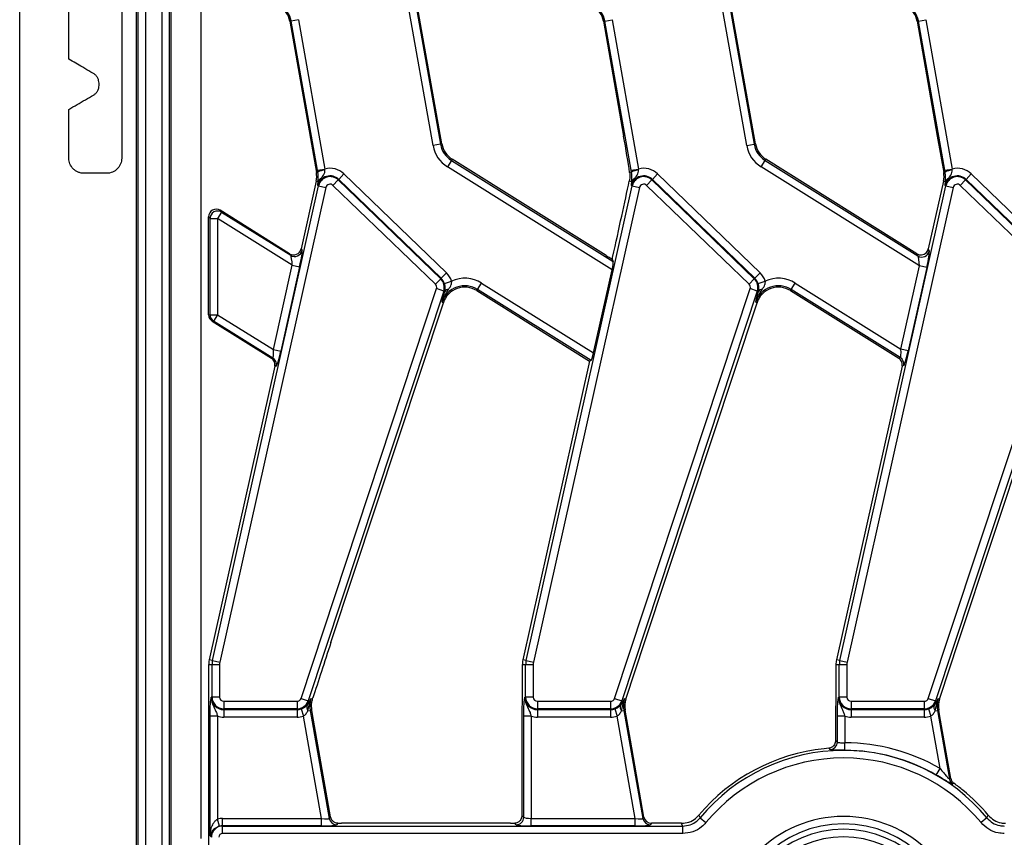
# Model space of a CAD drawing. Units: millimetres. Extents: x -828 to 5376, y -31 to 3696.
# Drawn here: x 368 to 629, y 1250 to 1466 of the extents above; entities that cross this region are included whole.
import ezdxf

# ---------------------------------------------------------------- set-up
doc = ezdxf.new("R2010")
doc.units = ezdxf.units.MM
doc.header["$LTSCALE"] = 10

msp = doc.modelspace()

# ---------------------------------------------------------------- linework, layer by layer
at = {"color": 7, "linetype": 'Continuous', "lineweight": 25}
for p, q in [((399.395, 1662.349), (399.395, 1237.2)), ((401.388, 1664.174), (401.388, 1235.375)), ((405.723, 1664.174), (405.723, 1235.375)), ((407.715, 1662.349), (407.715, 1237.2)), ((368.134, 1241.774), (368.134, 1657.774)), ((398.995, 1657.774), (398.995, 1241.774)), ((408.115, 1657.774), (408.115, 1241.774)), ((416.134, 1249.774), (416.134, 1649.774)), ((477.517, 1433.127), (470.55, 1472.639)), ((472.512, 1472.985), (479.479, 1433.473)), ((474.236, 1465.313), (472.789, 1473.519)), ((560.517, 1433.127), (553.55, 1472.639)), ((555.512, 1472.985), (562.479, 1433.473)), ((557.236, 1465.313), (555.789, 1473.519)), ((439.948, 1466.076), (439.588, 1466.013)), ((439.588, 1466.013), (446.638, 1426.029)), ((441.91, 1466.422), (439.948, 1466.076)), ((446.915, 1426.564), (439.948, 1466.076)), ((441.91, 1466.422), (448.877, 1426.91)), ((479.839, 1433.536), (474.236, 1465.313)), ((522.948, 1466.076), (522.588, 1466.013)), ((522.588, 1466.013), (527.947, 1435.622)), ((522.948, 1466.076), (524.91, 1466.422)), ((529.915, 1426.564), (522.948, 1466.076)), ((524.91, 1466.422), (531.877, 1426.91)), ((562.839, 1433.536), (557.236, 1465.313)), ((605.948, 1466.076), (605.588, 1466.013)), ((605.588, 1466.013), (610.947, 1435.622)), ((605.948, 1466.076), (607.91, 1466.422)), ((612.915, 1426.564), (605.948, 1466.076)), ((607.91, 1466.422), (614.877, 1426.91)), ((479.479, 1433.473), (477.517, 1433.127)), ((479.479, 1433.473), (479.839, 1433.536)), ((560.517, 1433.127), (562.479, 1433.473)), ((562.479, 1433.473), (562.839, 1433.536)), ((610.947, 1435.622), (612.638, 1426.029)), ((482.375, 1429.18), (481.319, 1427.49)), ((482.375, 1429.18), (482.568, 1429.49)), ((482.375, 1429.18), (525.206, 1402.416)), ((523.362, 1403.999), (482.568, 1429.49)), ((564.319, 1427.49), (565.375, 1429.18)), ((565.375, 1429.18), (565.568, 1429.49)), ((565.375, 1429.18), (605.82, 1403.907)), ((605.576, 1404.49), (565.568, 1429.49)), ((391.127, 1425.774), (385.14, 1425.774)), ((447, 1426.093), (446.638, 1426.029)), ((446.915, 1426.564), (448.877, 1426.91)), ((447, 1426.093), (446.915, 1426.564)), ((448.898, 1426.669), (448.877, 1426.91)), ((452.563, 1424.171), (453.948, 1425.604)), ((453.948, 1425.604), (481.061, 1399.42)), ((524.889, 1400.265), (481.319, 1427.49)), ((530, 1426.093), (529.527, 1426.01)), ((529.915, 1426.564), (531.877, 1426.91)), ((530, 1426.093), (529.915, 1426.564)), ((531.898, 1426.669), (531.877, 1426.91)), ((535.563, 1424.171), (536.948, 1425.604)), ((536.948, 1425.604), (564.061, 1399.42)), ((606.241, 1401.294), (564.319, 1427.49)), ((613, 1426.093), (612.638, 1426.029)), ((612.915, 1426.564), (614.877, 1426.91)), ((613, 1426.093), (612.915, 1426.564)), ((614.898, 1426.669), (614.877, 1426.91)), ((618.563, 1424.171), (619.948, 1425.604)), ((619.948, 1425.604), (647.061, 1399.42)), ((446.585, 1423.679), (442.577, 1405.747)), ((447.119, 1423.559), (446.585, 1423.679)), ((447.119, 1423.559), (447.132, 1423.728)), ((452.421, 1424.023), (451.037, 1422.59)), ((452.421, 1424.023), (452.563, 1424.171)), ((452.421, 1424.023), (479.534, 1397.839)), ((479.677, 1397.987), (452.563, 1424.171)), ((530.119, 1423.559), (529.449, 1423.709)), ((530.119, 1423.559), (530.132, 1423.728)), ((535.421, 1424.023), (534.037, 1422.59)), ((535.421, 1424.023), (535.563, 1424.171)), ((535.421, 1424.023), (562.534, 1397.839)), ((562.677, 1397.987), (535.563, 1424.171)), ((612.585, 1423.679), (608.576, 1405.745)), ((613.119, 1423.559), (612.585, 1423.679)), ((613.119, 1423.559), (613.132, 1423.728)), ((618.421, 1424.023), (617.037, 1422.59)), ((618.421, 1424.023), (618.563, 1424.171)), ((618.421, 1424.023), (645.534, 1397.839)), ((645.677, 1397.987), (618.563, 1424.171)), ((419.147, 1296.847), (447.225, 1422.464)), ((449.17, 1422.03), (421.091, 1296.413)), ((447.225, 1422.464), (447.025, 1422.509)), ((447.225, 1422.464), (449.17, 1422.03)), ((478.15, 1396.406), (451.037, 1422.59)), ((502.147, 1296.847), (530.225, 1422.464)), ((532.17, 1422.03), (504.091, 1296.413)), ((530.225, 1422.464), (530.025, 1422.509)), ((530.225, 1422.464), (532.17, 1422.03)), ((561.15, 1396.406), (534.037, 1422.59)), ((585.147, 1296.847), (613.225, 1422.464)), ((615.17, 1422.03), (587.091, 1296.413)), ((613.225, 1422.464), (613.025, 1422.509)), ((613.225, 1422.464), (615.17, 1422.03)), ((644.15, 1396.406), (617.037, 1422.59)), ((421.55, 1415.501), (420.491, 1413.807)), ((421.19, 1415.979), (421.55, 1415.501)), ((439.569, 1404.495), (421.19, 1415.979)), ((421.55, 1415.501), (439.842, 1404.07)), ((418.499, 1413.807), (418.134, 1414.293)), ((418.134, 1388.336), (418.134, 1414.293)), ((418.499, 1388.366), (418.499, 1413.807)), ((418.499, 1413.807), (420.491, 1413.807)), ((420.491, 1413.807), (420.491, 1388.366)), ((440.275, 1401.445), (420.491, 1413.807)), ((439.842, 1404.07), (439.569, 1404.495)), ((442.577, 1405.747), (442.845, 1405.329)), ((605.82, 1403.907), (605.576, 1404.49)), ((608.576, 1405.745), (608.82, 1405.162)), ((524.938, 1403.056), (525.206, 1402.416)), ((435.285, 1379.122), (440.275, 1401.445)), ((442.219, 1401.01), (437.23, 1378.687)), ((440.275, 1401.445), (442.219, 1401.01)), ((479.677, 1397.987), (481.061, 1399.42)), ((519.966, 1378.242), (524.889, 1400.265)), ((562.677, 1397.987), (564.061, 1399.42)), ((601.319, 1379.272), (606.241, 1401.294)), ((608.186, 1400.86), (603.263, 1378.837)), ((608.186, 1400.86), (606.241, 1401.294)), ((479.534, 1397.839), (478.15, 1396.406)), ((479.534, 1397.839), (479.677, 1397.987)), ((480.529, 1396.621), (482.425, 1397.234)), ((489.311, 1395.048), (490.367, 1396.738)), ((490.367, 1396.738), (519.966, 1378.242)), ((562.534, 1397.839), (561.15, 1396.406)), ((562.534, 1397.839), (562.677, 1397.987)), ((563.529, 1396.621), (565.425, 1397.234)), ((572.311, 1395.048), (573.367, 1396.738)), ((573.367, 1396.738), (601.319, 1379.272)), ((442.576, 1286.824), (478.435, 1395.252)), ((480.327, 1394.626), (444.468, 1286.198)), ((480.327, 1394.626), (478.435, 1395.252)), ((480.327, 1394.626), (480.625, 1394.527)), ((480.406, 1393.704), (480.625, 1394.527)), ((489.311, 1395.048), (489.118, 1394.739)), ((489.118, 1394.739), (518.949, 1376.098)), ((519.362, 1376.271), (489.311, 1395.048)), ((525.576, 1286.824), (561.435, 1395.252)), ((563.327, 1394.626), (527.468, 1286.198)), ((563.327, 1394.626), (561.435, 1395.252)), ((563.327, 1394.626), (563.625, 1394.527)), ((563.406, 1393.704), (563.625, 1394.527)), ((572.311, 1395.048), (572.118, 1394.739)), ((572.118, 1394.739), (600.753, 1376.845)), ((601.166, 1377.018), (572.311, 1395.048)), ((608.576, 1286.824), (644.435, 1395.252)), ((646.327, 1394.626), (610.468, 1286.198)), ((450.498, 1301.598), (480.242, 1391.534)), ((479.895, 1391.649), (480.242, 1391.534)), ((533.498, 1301.598), (563.242, 1391.534)), ((562.895, 1391.649), (563.242, 1391.534)), ((616.498, 1301.598), (646.242, 1391.534)), ((418.134, 1388.336), (418.499, 1388.366)), ((418.499, 1388.366), (420.491, 1388.366)), ((419.433, 1386.672), (419.074, 1386.643)), ((419.074, 1386.643), (434.749, 1376.848)), ((420.491, 1388.366), (419.433, 1386.672)), ((435.122, 1376.869), (419.433, 1386.672)), ((420.491, 1388.366), (435.285, 1379.122)), ((435.285, 1379.122), (437.23, 1378.687)), ((603.263, 1378.837), (601.319, 1379.272)), ((434.749, 1376.848), (435.122, 1376.869)), ((518.949, 1376.098), (501.278, 1297.041)), ((519.362, 1376.271), (518.949, 1376.098)), ((600.753, 1376.845), (601.166, 1377.018)), ((435.641, 1374.72), (418.278, 1297.041)), ((436.008, 1374.74), (435.641, 1374.72)), ((601.642, 1374.721), (584.278, 1297.041)), ((602.054, 1374.894), (601.642, 1374.721)), ((528.557, 1286.658), (533.498, 1301.598)), ((611.812, 1287.428), (616.498, 1301.598)), ((418.134, 1295.733), (418.134, 1204.763)), ((419.024, 1295.733), (418.134, 1295.733)), ((419.147, 1296.847), (418.278, 1297.041)), ((419.024, 1287.174), (419.024, 1295.733)), ((421.016, 1295.733), (419.024, 1295.733)), ((419.147, 1296.847), (421.091, 1296.413)), ((421.016, 1295.733), (421.016, 1287.174)), ((502.024, 1295.733), (501.134, 1295.733)), ((501.134, 1295.733), (501.134, 1292.196)), ((502.147, 1296.847), (501.278, 1297.041)), ((504.016, 1295.733), (502.024, 1295.733)), ((502.024, 1287.174), (502.024, 1295.733)), ((502.147, 1296.847), (504.091, 1296.413)), ((504.016, 1295.733), (504.016, 1287.174)), ((585.024, 1295.733), (584.134, 1295.733)), ((584.134, 1295.733), (584.134, 1292.196)), ((585.147, 1296.847), (584.278, 1297.041)), ((585.024, 1287.174), (585.024, 1295.733)), ((587.016, 1295.733), (585.024, 1295.733)), ((585.147, 1296.847), (587.091, 1296.413)), ((587.016, 1295.733), (587.016, 1287.174)), ((419.024, 1287.174), (418.818, 1287.174)), ((421.016, 1287.174), (419.024, 1287.174)), ((502.024, 1287.174), (501.818, 1287.174)), ((504.016, 1287.174), (502.024, 1287.174)), ((585.024, 1287.174), (584.818, 1287.174)), ((587.016, 1287.174), (585.024, 1287.174)), ((611.557, 1286.658), (611.812, 1287.428)), ((422.134, 1286.057), (441.515, 1286.057)), ((422.134, 1286.057), (422.134, 1284.065)), ((441.515, 1286.057), (441.515, 1284.065)), ((442.576, 1286.824), (444.468, 1286.198)), ((444.181, 1285.045), (444.906, 1286.053)), ((444.38, 1283.562), (444.891, 1285.707)), ((444.468, 1286.198), (444.906, 1286.053)), ((445.211, 1286.773), (445.642, 1286.631)), ((445.642, 1286.631), (445.746, 1286.959)), ((505.134, 1286.057), (524.515, 1286.057)), ((505.134, 1286.057), (505.134, 1284.065)), ((524.515, 1286.057), (524.515, 1284.065)), ((525.576, 1286.824), (527.468, 1286.198)), ((527.181, 1285.045), (527.906, 1286.053)), ((527.38, 1283.562), (527.891, 1285.707)), ((527.468, 1286.198), (527.906, 1286.053)), ((528.211, 1286.773), (528.557, 1286.658)), ((588.134, 1286.057), (607.515, 1286.057)), ((588.134, 1286.057), (588.134, 1284.065)), ((607.515, 1286.057), (607.515, 1284.065)), ((608.576, 1286.824), (610.468, 1286.198)), ((610.181, 1285.045), (610.906, 1286.053)), ((610.38, 1283.562), (610.891, 1285.707)), ((610.468, 1286.198), (610.906, 1286.053)), ((611.211, 1286.773), (611.557, 1286.658)), ((418.499, 1250.421), (418.499, 1282.127)), ((420.491, 1282.127), (418.499, 1282.127)), ((420.491, 1282.127), (420.491, 1254.906)), ((441.515, 1284.065), (422.134, 1284.065)), ((422.134, 1284.065), (422.134, 1283.859)), ((422.134, 1283.859), (441.515, 1283.859)), ((422.134, 1283.859), (422.134, 1281.867)), ((441.515, 1284.065), (441.515, 1283.859)), ((441.515, 1283.859), (441.515, 1281.867)), ((442.586, 1284.037), (443.23, 1282.151)), ((448.003, 1255.082), (443.23, 1282.151)), ((444.38, 1283.562), (444.986, 1283.669)), ((444.986, 1283.669), (445.438, 1283.749)), ((444.986, 1283.669), (450.031, 1255.056)), ((445.895, 1281.073), (445.438, 1283.749)), ((501.499, 1255.402), (501.499, 1282.127)), ((503.491, 1282.127), (501.499, 1282.127)), ((503.491, 1282.127), (503.491, 1255.082)), ((524.515, 1284.065), (505.134, 1284.065)), ((505.134, 1284.065), (505.134, 1283.859)), ((505.134, 1283.859), (524.515, 1283.859)), ((505.134, 1283.859), (505.134, 1281.867)), ((524.515, 1284.065), (524.515, 1283.859)), ((524.515, 1283.859), (524.515, 1281.867)), ((525.586, 1284.037), (526.23, 1282.151)), ((531.003, 1255.082), (526.23, 1282.151)), ((527.38, 1283.562), (527.986, 1283.669)), ((527.986, 1283.669), (528.345, 1283.733)), ((527.986, 1283.669), (533.031, 1255.056)), ((529.752, 1275.757), (528.345, 1283.733)), ((584.499, 1275.274), (584.499, 1282.127)), ((586.491, 1282.127), (584.499, 1282.127)), ((586.491, 1282.127), (586.491, 1275.081)), ((607.515, 1284.065), (588.134, 1284.065)), ((588.134, 1284.065), (588.134, 1283.859)), ((588.134, 1283.859), (607.515, 1283.859)), ((588.134, 1283.859), (588.134, 1281.867)), ((607.515, 1284.065), (607.515, 1283.859)), ((607.515, 1283.859), (607.515, 1281.867)), ((608.586, 1284.037), (609.23, 1282.151)), ((611.677, 1268.272), (609.23, 1282.151)), ((610.38, 1283.562), (610.986, 1283.669)), ((610.986, 1283.669), (611.345, 1283.733)), ((610.986, 1283.669), (614.203, 1265.422)), ((611.818, 1281.053), (611.345, 1283.733)), ((441.515, 1281.867), (422.134, 1281.867)), ((450.404, 1255.501), (445.895, 1281.073)), ((501.018, 1280.003), (501.018, 1255.882)), ((524.515, 1281.867), (505.134, 1281.867)), ((584.018, 1280.003), (584.018, 1275.72)), ((607.515, 1281.867), (588.134, 1281.867)), ((614.537, 1265.632), (611.818, 1281.053)), ((533.337, 1255.421), (529.752, 1275.757)), ((586.477, 1273.089), (586.491, 1275.081)), ((582.278, 1273.642), (581.05, 1273.515)), ((610.685, 1266.544), (611.677, 1268.272)), ((614.203, 1265.422), (614.537, 1265.632)), ((615.335, 1264.361), (615.006, 1264.148)), ((501.018, 1255.882), (501.499, 1255.402)), ((547.828, 1255.91), (548.186, 1255.222)), ((624.081, 1255.222), (624.439, 1255.91)), ((421.014, 1252.988), (420.491, 1254.906)), ((421.807, 1253.09), (421.807, 1255.082)), ((421.807, 1255.082), (448.003, 1255.082)), ((448.003, 1253.09), (448.003, 1255.082)), ((450.031, 1255.056), (450.404, 1255.501)), ((452.308, 1253.785), (451.993, 1253.409)), ((498.05, 1253.774), (453.29, 1253.774)), ((499.506, 1253.409), (499.128, 1253.787)), ((503.491, 1253.09), (503.491, 1255.082)), ((503.491, 1255.082), (531.003, 1255.082)), ((531.003, 1253.09), (531.003, 1255.082)), ((533.031, 1255.056), (533.337, 1255.421)), ((535.299, 1253.774), (534.993, 1253.409)), ((543.249, 1253.774), (535.299, 1253.774)), ((548.186, 1255.222), (549.72, 1253.951)), ((624.081, 1255.222), (622.547, 1253.951)), ((421.807, 1253.09), (421.837, 1253.059)), ((448.003, 1253.09), (421.807, 1253.09)), ((421.837, 1251.067), (421.837, 1253.059)), ((421.837, 1253.059), (543.584, 1253.059)), ((543.584, 1251.067), (421.837, 1251.067)), ((531.003, 1253.09), (503.491, 1253.09)), ((543.584, 1251.067), (543.584, 1253.059)), ((418.849, 1250.071), (418.499, 1250.421))]:
    msp.add_line(p, q, dxfattribs=at)
at = {"color": 7, "linetype": 'Continuous', "lineweight": 25, "flags": 128}
for points in [[(582.646, 1273.287), (582.294, 1273.627), (582.278, 1273.642)], [(543.584, 1253.059), (543.459, 1253.326), (543.249, 1253.774)]]:
    msp.add_lwpolyline(points, dxfattribs=at)
at = {"color": 7, "linetype": 'Continuous', "lineweight": 25}
for centre, radius, start, end in [((433.679, 1464.971), 6, 10, 58), ((433.679, 1464.971), 6.365, 10, 58), ((516.679, 1464.971), 6, 10, 58), ((516.679, 1464.971), 6.365, 10, 58), ((599.679, 1464.971), 6, 10, 58), ((599.679, 1464.971), 6.365, 10, 58), ((485.748, 1434.578), 8.358, 190, 238), ((485.748, 1434.578), 6.365, 190, 238), ((485.748, 1434.578), 6, 190, 238), ((568.748, 1434.578), 8.358, 190, 238), ((568.748, 1434.578), 6.365, 190, 238), ((568.748, 1434.578), 6, 190, 238), ((440.729, 1424.988), 6, 347.4, 10), ((449.437, 1421.474), 5.222, 95.92159, 117.8151), ((450.26, 1421.786), 5.308, 46, 105.1099), ((532.437, 1421.474), 5.222, 95.92159, 117.8151), ((533.26, 1421.786), 5.308, 46, 105.1099), ((606.729, 1424.988), 6, 347.4, 10), ((615.437, 1421.474), 5.222, 95.92159, 117.8151), ((616.26, 1421.786), 5.308, 46, 105.1099), ((450.26, 1421.786), 3.315, 46, 167.4), ((448.536, 1423.086), 1.493, 115.46675, 161.50827), ((450.26, 1421.786), 3.11, 46, 167.4), ((450.26, 1421.786), 1.117, 46, 167.4), ((533.26, 1421.786), 3.315, 46, 167.4), ((531.536, 1423.086), 1.493, 115.46675, 161.50827), ((533.26, 1421.786), 3.11, 46, 167.4), ((533.26, 1421.786), 1.117, 46, 167.4), ((616.26, 1421.786), 3.315, 46, 167.4), ((614.536, 1423.086), 1.493, 115.46675, 161.50827), ((616.26, 1421.786), 3.11, 46, 167.4), ((616.26, 1421.786), 1.117, 46, 167.4), ((420.507, 1413.784), 2.009, 58.74258, 179.33495), ((440.89, 1405.782), 2.007, 238.54372, 346.95531), ((606.863, 1405.628), 2.012, 238.79449, 346.60551), ((544.58, 1437.629), 39.762, 238.55823, 240.39824), ((483.201, 1412.749), 42.849, 346.92674, 347.57585), ((477.374, 1395.602), 5.308, 17.89767, 46), ((560.374, 1395.602), 5.308, 17.89767, 46), ((477.374, 1395.602), 3.11, 341.7, 46), ((477.374, 1395.602), 3.315, 17.89767, 46), ((485.938, 1389.65), 8.358, 58, 114.85843), ((560.374, 1395.602), 3.11, 341.7, 46), ((560.374, 1395.602), 3.315, 17.89767, 46), ((568.938, 1389.65), 8.358, 58, 114.85843), ((477.374, 1395.602), 1.117, 341.7, 46), ((485.938, 1389.65), 6.365, 58, 161.7), ((485.938, 1389.65), 6, 58, 161.7), ((481.591, 1393.854), 1.177, 89.19597, 145.14336), ((560.374, 1395.602), 1.117, 341.7, 46), ((568.938, 1389.65), 6.365, 58, 161.7), ((568.938, 1389.65), 6, 58, 161.7), ((564.591, 1393.854), 1.177, 89.19597, 145.14336), ((420.502, 1388.366), 2.003, 180.00432, 237.74336), ((434.051, 1375.174), 2.004, 347.49008, 57.71238), ((600.091, 1375.321), 2.009, 347.73641, 57.66359), ((424.134, 1295.733), 6, 167.4, 180), ((424.134, 1295.733), 5.11, 167.4, 180), ((424.134, 1295.733), 3.117, 167.4, 180), ((507.134, 1295.733), 6, 167.4, 180), ((507.134, 1295.733), 5.11, 167.4, 180), ((507.134, 1295.733), 3.117, 167.4, 180), ((590.134, 1295.733), 6, 167.4, 180), ((590.134, 1295.733), 5.11, 167.4, 180), ((590.134, 1295.733), 3.117, 167.4, 180), ((422.134, 1287.174), 3.315, 180, 270), ((422.134, 1287.174), 3.11, 180, 270), ((422.134, 1287.174), 1.117, 180, 270), ((505.134, 1287.174), 3.315, 180, 270), ((505.134, 1287.174), 3.11, 180, 270), ((505.134, 1287.174), 1.117, 180, 270), ((588.134, 1287.174), 3.315, 180, 270), ((588.134, 1287.174), 3.11, 180, 270), ((588.134, 1287.174), 1.117, 180, 270), ((441.515, 1287.174), 1.117, 270, 341.7), ((441.515, 1287.174), 3.11, 270, 341.7), ((445.518, 1284.47), 1.456, 156.74514, 218.59658), ((445.877, 1285.838), 0.994, 167.52125, 187.59431), ((451.254, 1284.774), 6.365, 161.7, 190), ((524.515, 1287.174), 1.117, 270, 341.7), ((524.515, 1287.174), 3.11, 270, 341.7), ((528.518, 1284.47), 1.456, 156.74514, 218.59658), ((528.877, 1285.838), 0.994, 167.52125, 187.59431), ((534.254, 1284.774), 6.365, 161.7, 190), ((534.254, 1284.774), 6, 161.7, 190), ((607.515, 1287.174), 1.117, 270, 341.7), ((607.515, 1287.174), 3.11, 270, 341.7), ((611.518, 1284.47), 1.456, 156.74514, 218.59658), ((611.877, 1285.838), 0.994, 167.52125, 187.59431), ((617.254, 1284.774), 6.365, 161.7, 190), ((617.254, 1284.774), 6, 161.7, 190), ((422.134, 1287.174), 5.308, 251.97472, 270), ((441.515, 1287.174), 3.315, 270, 288.85077), ((441.515, 1287.174), 5.308, 270, 288.85077), ((505.134, 1287.174), 5.308, 251.97472, 270), ((524.515, 1287.174), 3.315, 270, 288.85077), ((524.515, 1287.174), 5.308, 270, 288.85077), ((588.134, 1287.174), 5.308, 251.97472, 270), ((607.515, 1287.174), 3.315, 270, 288.85077), ((607.515, 1287.174), 5.308, 270, 288.85077), ((582.489, 1275.29), 2.01, 274.49471, 359.53405), ((586.134, 1223.774), 51.308, 60.14177, 89.60067), ((586.134, 1223.774), 50, 95.83513, 140.00569), ((586.134, 1223.774), 49.285, 39.64937, 140.35063), ((586.134, 1223.774), 49.315, 60.14177, 89.60067), ((586.134, 1223.774), 47.292, 39.64937, 140.35063), ((616.179, 1265.777), 2.008, 190.18357, 234.24626), ((586.134, 1223.774), 50, 50.77752, 54.26524), ((586.134, 1223.774), 50, 39.99431, 50.77752), ((452.007, 1255.419), 2.01, 190.41046, 269.58954), ((499.489, 1255.419), 2.01, 270.50813, 359.49187), ((535.007, 1255.419), 2.01, 190.41046, 269.58954), ((586.134, 1223.774), 31.833, 0, 180), ((586.134, 1223.774), 29.84, 0, 180), ((586.134, 1223.774), 28.41, 0, 180), ((586.134, 1223.774), 26.418, 0, 180)]:
    msp.add_arc(centre, radius, start, end, dxfattribs=at)
for centre, major_axis, ratio, start_param, end_param in [((527.786, 1434.516), (-2.197, 12.627), 0.0272103, 3.9685619, 4.795348), ((520.656, 1385.337), (11.518, 51.668), 0.0065858, 5.073678, 5.5508912), ((420.141, 1414.273), (1.214, -1.616), 0.9895565, 1.9423644, 4.0630794), ((440.621, 1406.199), (1.091, -1.694), 0.9925274, 5.1556704, 7.0584115), ((441.905, 1401.207), (0.915, 4.143), 0.0824512, 4.6831379, 6.2015744), ((606.622, 1406.204), (-0.781, 1.866), 0.9887321, 2.1922518, 2.625914), ((606.622, 1406.204), (-0.781, 1.866), 0.9887321, 2.625914, 4.0909336), ((607.871, 1401.056), (0.915, 4.143), 0.0824512, 4.6831379, 6.1666678), ((439.96, 1401.641), (-0.162, 2.45), 0.1230465, 4.623933, 6.1423694), ((523.417, 1404.378), (3.702, -2.328), 0.0799794, 4.747837, 4.8767134), ((524.732, 1400.363), (0.458, 2.071), 0.0824512, 4.6831379, 6.1666678), ((605.927, 1401.491), (-0.162, 2.45), 0.1230465, 4.623933, 6.1074628), ((420.141, 1388.337), (-2.001, -0.163), 0.9961696, 6.2021886, 7.2123304), ((434.971, 1379.318), (-0.162, 2.45), 0.1230465, 3.1054965, 4.623933), ((436.915, 1378.884), (0.915, 4.143), 0.0824512, 3.1647015, 4.6831379), ((601.004, 1379.469), (-0.162, 2.45), 0.1230465, 3.1404031, 4.623933), ((602.949, 1379.034), (0.915, 4.143), 0.0824512, 3.199608, 4.6831379), ((433.681, 1375.154), (-2.005, -0.112), 0.995892, 2.8669489, 4.0961346), ((519.809, 1378.341), (0.458, 2.071), 0.0824512, 3.199608, 4.6831379), ((599.68, 1375.149), (1.856, 0.776), 0.9943033, 5.6697758, 6.8965948), ((450.211, 1299.614), (7.195, 21.852), 0.0151549, 1.4848425, 2.1934011), ((421.845, 1250.063), (-3.562, 3.562), 0.9924325, 5.5015852, 5.7670961), ((447.941, 1255.432), (2.092, -0.367), 0.1575223, 4.7694773, 6.2530071), ((447.941, 1253.44), (4.062, -0.005), 0.0861395, 4.7276936, 6.2112235), ((453.229, 1254.124), (4.062, -0.005), 0.0861395, 4.4838877, 4.7276936), ((498.05, 1254.124), (4, 0), 0.0874887, 4.712389, 4.9852561), ((503.491, 1253.44), (4, 0), 0.0874887, 3.2288591, 4.712389), ((503.491, 1255.432), (2, 0), 0.1749773, 3.2288591, 4.712389), ((530.941, 1255.432), (2.092, -0.367), 0.1575223, 4.7694773, 6.2530071), ((530.941, 1253.44), (4.062, -0.005), 0.0861395, 4.7276936, 6.2112235), ((535.312, 1255.782), (1.294, 1.542), 0.9935413, 2.4466497, 3.8365356), ((421.845, 1250.063), (2.121, 2.121), 0.9974967, 0.7891963, 2.3523964), ((421.845, 1250.063), (-0.712, 0.712), 0.9924325, 5.5015852, 7.0647854), ((421.845, 1250.063), (2.159, -2.159), 0.982556, 2.3599926, 2.6255034)]:
    msp.add_ellipse(centre, major_axis=major_axis, ratio=ratio, start_param=start_param, end_param=end_param, dxfattribs=at)
for points in [[(381.134, 1455.939), (381.134, 1460.561), (381.134, 1465.173), (381.134, 1469.776)], [(389.134, 1449.052), (389.134, 1449.231), (389.134, 1449.41), (389.134, 1449.588)], [(381.134, 1429.773), (381.134, 1434.072), (381.134, 1438.384), (381.134, 1442.701)]]:
    msp.add_open_spline(points, degree=3, dxfattribs=at)
for points, knots in [([(395.134, 1469.776), (395.134, 1466.453), (395.134, 1463.125), (395.134, 1456.459), (395.134, 1453.118), (395.134, 1443.1), (395.134, 1436.421), (395.134, 1429.773)], [0, 0, 0, 0, 0.25, 0.25, 0.5, 0.5, 1, 1, 1, 1]), ([(387.634, 1452.187), (387.411, 1452.315), (387.188, 1452.444), (386.966, 1452.572), (386.243, 1452.989), (385.521, 1453.406), (384.798, 1453.823), (383.577, 1454.529), (382.355, 1455.234), (381.134, 1455.939)], [0.0008659462, 0.0008659462, 0.0008659462, 0.0008659462, 0.0012515195, 0.0012515195, 0.0012515195, 0.002503039, 0.002503039, 0.002503039, 0.0046188829, 0.0046188829, 0.0046188829, 0.0046188829]), ([(389.134, 1449.588), (389.134, 1449.853), (389.099, 1450.112), (388.964, 1450.618), (388.862, 1450.863), (388.601, 1451.315), (388.438, 1451.527), (388.069, 1451.896), (387.863, 1452.054), (387.634, 1452.187)], [0, 0, 0, 0, 0.25, 0.25, 0.5, 0.5, 0.75, 0.75, 1, 1, 1, 1]), ([(387.634, 1446.455), (387.863, 1446.587), (388.07, 1446.746), (388.44, 1447.116), (388.602, 1447.327), (388.863, 1447.779), (388.965, 1448.026), (389.099, 1448.53), (389.134, 1448.788), (389.134, 1449.052)], [0, 0, 0, 0, 0.25, 0.25, 0.5, 0.5, 0.75, 0.75, 1, 1, 1, 1]), ([(381.134, 1442.701), (381.863, 1443.122), (382.593, 1443.543), (383.322, 1443.965), (384.052, 1444.386), (384.781, 1444.807), (385.511, 1445.229), (386.219, 1445.637), (386.926, 1446.046), (387.634, 1446.455)], [0, 0, 0, 0, 0.0012639043, 0.0012639043, 0.0012639043, 0.0025278087, 0.0025278087, 0.0025278087, 0.0037536164, 0.0037536164, 0.0037536164, 0.0037536164]), ([(385.14, 1425.774), (384.875, 1425.774), (384.615, 1425.8), (384.102, 1425.902), (383.848, 1425.979), (383.362, 1426.18), (383.132, 1426.303), (382.697, 1426.594), (382.491, 1426.763), (381.937, 1427.316), (381.639, 1427.761), (381.24, 1428.722), (381.134, 1429.246), (381.134, 1429.773)], [0, 0, 0, 0, 0.125, 0.125, 0.25, 0.25, 0.375, 0.375, 0.5, 0.5, 0.75, 0.75, 1, 1, 1, 1]), ([(395.134, 1429.773), (395.134, 1429.509), (395.108, 1429.25), (395.006, 1428.74), (394.929, 1428.486), (394.729, 1428.003), (394.606, 1427.773), (394.316, 1427.339), (394.147, 1427.134), (393.594, 1426.58), (393.147, 1426.282), (392.183, 1425.881), (391.657, 1425.774), (391.127, 1425.774)], [0, 0, 0, 0, 0.125, 0.125, 0.25, 0.25, 0.375, 0.375, 0.5, 0.5, 0.75, 0.75, 1, 1, 1, 1]), ([(447.132, 1423.728), (447.145, 1424.015), (447.169, 1424.528), (447.117, 1425.413), (447.028, 1425.934), (447, 1426.093)], [0, 0, 0, 0, 0.4696537, 0.8379016, 1, 1, 1, 1]), ([(447.893, 1424.434), (448.198, 1424.812), (448.653, 1425.378), (448.92, 1426.189), (448.903, 1426.56), (448.898, 1426.669)], [0, 0, 0, 0, 0.587795, 0.8789712, 1, 1, 1, 1]), ([(529.527, 1426.01), (529.571, 1425.518), (529.638, 1424.756), (529.498, 1423.983), (529.449, 1423.709)], [0, 0, 0, 0, 0.6465323, 1, 1, 1, 1]), ([(530.132, 1423.728), (530.145, 1424.015), (530.169, 1424.528), (530.117, 1425.413), (530.028, 1425.934), (530, 1426.093)], [0, 0, 0, 0, 0.4696537, 0.8379016, 1, 1, 1, 1]), ([(530.893, 1424.434), (531.198, 1424.812), (531.653, 1425.378), (531.92, 1426.189), (531.903, 1426.56), (531.898, 1426.669)], [0, 0, 0, 0, 0.587795, 0.8789712, 1, 1, 1, 1]), ([(613.132, 1423.728), (613.145, 1424.015), (613.169, 1424.528), (613.117, 1425.413), (613.028, 1425.934), (613, 1426.093)], [0, 0, 0, 0, 0.4696537, 0.8379016, 1, 1, 1, 1]), ([(613.893, 1424.434), (614.198, 1424.812), (614.653, 1425.378), (614.92, 1426.189), (614.903, 1426.56), (614.898, 1426.669)], [0, 0, 0, 0, 0.587795, 0.8789712, 1, 1, 1, 1]), ([(447.893, 1424.434), (447.714, 1424.162), (447.435, 1423.739), (447.166, 1423.083), (447.064, 1422.711), (447.026, 1422.514), (447.025, 1422.509)], [0, 0, 0, 0, 0.4614862, 0.7194107, 0.9923997, 1, 1, 1, 1]), ([(447.025, 1422.509), (447.025, 1422.512), (447.031, 1422.594), (447.043, 1422.757), (447.07, 1423.089), (447.099, 1423.371), (447.119, 1423.559)], [0, 0, 0, 0, 0.00946761, 0.25815928, 0.50661897, 1, 1, 1, 1]), ([(530.893, 1424.434), (530.714, 1424.162), (530.435, 1423.739), (530.166, 1423.083), (530.064, 1422.711), (530.026, 1422.514), (530.025, 1422.509)], [0, 0, 0, 0, 0.4614862, 0.7194107, 0.9923997, 1, 1, 1, 1]), ([(530.025, 1422.509), (530.025, 1422.512), (530.031, 1422.594), (530.043, 1422.757), (530.07, 1423.089), (530.099, 1423.371), (530.119, 1423.559)], [0, 0, 0, 0, 0.0094676, 0.2581593, 0.506619, 1, 1, 1, 1]), ([(613.893, 1424.434), (613.714, 1424.162), (613.435, 1423.739), (613.166, 1423.083), (613.064, 1422.711), (613.026, 1422.514), (613.025, 1422.509)], [0, 0, 0, 0, 0.4614862, 0.7194107, 0.9923997, 1, 1, 1, 1]), ([(613.025, 1422.509), (613.025, 1422.512), (613.031, 1422.594), (613.043, 1422.757), (613.07, 1423.089), (613.099, 1423.371), (613.119, 1423.559)], [0, 0, 0, 0, 0.0094676, 0.2581593, 0.506619, 1, 1, 1, 1]), ([(480.625, 1394.527), (480.683, 1394.878), (480.765, 1395.373), (480.671, 1396.073), (480.595, 1396.406), (480.552, 1396.546), (480.529, 1396.621)], [0, 0, 0, 0, 0.5849557, 0.8256258, 0.9065258, 1, 1, 1, 1]), ([(481.608, 1395.031), (481.898, 1395.449), (482.21, 1395.896), (482.429, 1396.602), (482.476, 1396.906), (482.435, 1397.169), (482.425, 1397.234)], [0, 0, 0, 0, 0.6350952, 0.679863, 0.9218518, 1, 1, 1, 1]), ([(563.625, 1394.527), (563.683, 1394.878), (563.765, 1395.373), (563.671, 1396.073), (563.595, 1396.406), (563.552, 1396.546), (563.529, 1396.621)], [0, 0, 0, 0, 0.5849557, 0.8256258, 0.9065258, 1, 1, 1, 1]), ([(564.608, 1395.031), (564.898, 1395.449), (565.21, 1395.896), (565.429, 1396.602), (565.476, 1396.906), (565.435, 1397.169), (565.425, 1397.234)], [0, 0, 0, 0, 0.6350952, 0.679863, 0.9218518, 1, 1, 1, 1]), ([(479.895, 1391.649), (479.897, 1391.656), (480.259, 1392.863), (480.935, 1393.95), (481.608, 1395.031)], [0, 0, 0, 0, 0.0057916, 1, 1, 1, 1]), ([(562.895, 1391.649), (562.897, 1391.656), (563.259, 1392.863), (563.935, 1393.95), (564.608, 1395.031)], [0, 0, 0, 0, 0.0057916, 1, 1, 1, 1]), ([(479.895, 1391.649), (479.896, 1391.653), (480.055, 1392.311), (480.231, 1393.01), (480.406, 1393.704)], [0, 0, 0, 0, 0.0067027, 1, 1, 1, 1]), ([(562.895, 1391.649), (562.896, 1391.653), (563.055, 1392.311), (563.231, 1393.01), (563.406, 1393.704)], [0, 0, 0, 0, 0.0067027, 1, 1, 1, 1]), ([(501.134, 1292.196), (501.126, 1290.859), (501.11, 1288.173), (501.038, 1284.156), (501.025, 1281.405), (501.018, 1280.003)], [0, 0, 0, 0, 0.3272505, 0.657255, 1, 1, 1, 1]), ([(584.134, 1292.196), (584.126, 1290.859), (584.11, 1288.173), (584.038, 1284.156), (584.025, 1281.405), (584.018, 1280.003)], [0, 0, 0, 0, 0.32725053, 0.65725497, 1, 1, 1, 1]), ([(418.499, 1282.127), (418.502, 1282.576), (418.51, 1283.533), (418.577, 1285.033), (418.669, 1286.074), (418.748, 1286.687), (418.787, 1286.965), (418.807, 1287.102), (418.818, 1287.171), (418.818, 1287.174)], [0, 0, 0, 0, 0.2051044, 0.4376137, 0.7547322, 0.8757223, 0.9364766, 0.997266, 1, 1, 1, 1]), ([(418.818, 1287.174), (418.818, 1287.169), (418.813, 1286.998), (418.824, 1286.668), (418.913, 1286.062), (419.211, 1285.066), (419.781, 1284.041), (420.248, 1282.971), (420.418, 1282.383), (420.491, 1282.127)], [0, 0, 0, 0, 0.0030302, 0.0956035, 0.183802, 0.3456027, 0.677315, 0.8599219, 1, 1, 1, 1]), ([(501.499, 1282.127), (501.502, 1282.576), (501.51, 1283.533), (501.577, 1285.033), (501.669, 1286.074), (501.748, 1286.687), (501.787, 1286.965), (501.807, 1287.102), (501.818, 1287.171), (501.818, 1287.174)], [0, 0, 0, 0, 0.2051044, 0.4376137, 0.7547322, 0.8757223, 0.9364766, 0.997266, 1, 1, 1, 1]), ([(501.818, 1287.174), (501.818, 1287.169), (501.813, 1286.998), (501.824, 1286.668), (501.913, 1286.062), (502.211, 1285.066), (502.781, 1284.041), (503.248, 1282.971), (503.418, 1282.383), (503.491, 1282.127)], [0, 0, 0, 0, 0.0030302, 0.0956035, 0.183802, 0.3456027, 0.677315, 0.8599219, 1, 1, 1, 1]), ([(584.499, 1282.127), (584.502, 1282.576), (584.51, 1283.533), (584.577, 1285.033), (584.669, 1286.074), (584.748, 1286.687), (584.787, 1286.965), (584.807, 1287.102), (584.818, 1287.171), (584.818, 1287.174)], [0, 0, 0, 0, 0.2051044, 0.4376137, 0.7547322, 0.8757223, 0.9364766, 0.997266, 1, 1, 1, 1]), ([(584.818, 1287.174), (584.818, 1287.169), (584.813, 1286.998), (584.824, 1286.668), (584.913, 1286.062), (585.211, 1285.066), (585.781, 1284.041), (586.248, 1282.971), (586.418, 1282.383), (586.491, 1282.127)], [0, 0, 0, 0, 0.00303018, 0.09560352, 0.18380197, 0.34560267, 0.67731499, 0.85992189, 1, 1, 1, 1]), ([(442.586, 1284.037), (442.682, 1284.072), (443.018, 1284.195), (443.331, 1284.372), (443.79, 1284.677), (443.99, 1284.866), (444.181, 1285.045)], [0, 0, 0, 0, 0.1352835, 0.4745081, 0.5011772, 1, 1, 1, 1]), ([(444.891, 1285.707), (444.986, 1286.059), (445.082, 1286.417), (445.208, 1286.766), (445.211, 1286.773)], [0, 0, 0, 0, 0.980319, 1, 1, 1, 1]), ([(444.906, 1286.053), (445.006, 1286.29), (445.108, 1286.532), (445.209, 1286.769), (445.211, 1286.773)], [0, 0, 0, 0, 0.9824149, 1, 1, 1, 1]), ([(445.438, 1283.749), (445.383, 1284.436), (445.306, 1285.418), (445.564, 1286.351), (445.642, 1286.631)], [0, 0, 0, 0, 0.6996049, 1, 1, 1, 1]), ([(525.586, 1284.037), (525.682, 1284.072), (526.018, 1284.195), (526.331, 1284.372), (526.79, 1284.677), (526.99, 1284.866), (527.181, 1285.045)], [0, 0, 0, 0, 0.1352835, 0.4745081, 0.5011772, 1, 1, 1, 1]), ([(527.891, 1285.707), (527.986, 1286.059), (528.082, 1286.417), (528.208, 1286.766), (528.211, 1286.773)], [0, 0, 0, 0, 0.980319, 1, 1, 1, 1]), ([(527.906, 1286.053), (528.006, 1286.29), (528.108, 1286.532), (528.209, 1286.769), (528.211, 1286.773)], [0, 0, 0, 0, 0.9824149, 1, 1, 1, 1]), ([(608.586, 1284.037), (608.682, 1284.072), (609.018, 1284.195), (609.331, 1284.372), (609.79, 1284.677), (609.99, 1284.866), (610.181, 1285.045)], [0, 0, 0, 0, 0.1352835, 0.4745081, 0.5011772, 1, 1, 1, 1]), ([(610.891, 1285.707), (610.986, 1286.059), (611.082, 1286.417), (611.208, 1286.766), (611.211, 1286.773)], [0, 0, 0, 0, 0.980319, 1, 1, 1, 1]), ([(610.906, 1286.053), (611.006, 1286.29), (611.108, 1286.532), (611.209, 1286.769), (611.211, 1286.773)], [0, 0, 0, 0, 0.9824149, 1, 1, 1, 1]), ([(443.23, 1282.151), (443.304, 1282.194), (443.586, 1282.358), (444.031, 1282.836), (444.253, 1283.298), (444.38, 1283.562)], [0, 0, 0, 0, 0.1321167, 0.501715, 1, 1, 1, 1]), ([(526.23, 1282.151), (526.304, 1282.194), (526.586, 1282.358), (527.031, 1282.836), (527.253, 1283.298), (527.38, 1283.562)], [0, 0, 0, 0, 0.1321167, 0.501715, 1, 1, 1, 1]), ([(609.23, 1282.151), (609.304, 1282.194), (609.586, 1282.358), (610.031, 1282.836), (610.253, 1283.298), (610.38, 1283.562)], [0, 0, 0, 0, 0.1321167, 0.501715, 1, 1, 1, 1]), ([(584.018, 1275.72), (584.002, 1275.521), (583.97, 1275.124), (583.732, 1274.576), (583.34, 1274.077), (582.824, 1273.741), (582.422, 1273.669), (582.278, 1273.642)], [0, 0, 0, 0, 0.1869656, 0.3724651, 0.5926393, 0.8544221, 1, 1, 1, 1]), ([(584.018, 1275.72), (584.057, 1275.684), (584.217, 1275.536), (584.377, 1275.387), (584.499, 1275.274)], [0, 0, 0, 0, 0.2400174, 1, 1, 1, 1]), ([(584.499, 1275.274), (584.54, 1275.241), (584.623, 1275.175), (585.018, 1275.124), (585.563, 1275.097), (586.087, 1275.087), (586.401, 1275.082), (586.491, 1275.081)], [0, 0, 0, 0, 0.22830548, 0.45564697, 0.68222552, 0.90876701, 1, 1, 1, 1]), ([(586.477, 1273.089), (586.304, 1273.09), (585.699, 1273.094), (584.686, 1273.106), (583.639, 1273.134), (582.884, 1273.187), (582.726, 1273.253), (582.646, 1273.287)], [0, 0, 0, 0, 0.08972751, 0.31329776, 0.53925429, 0.76854124, 1, 1, 1, 1]), ([(615.006, 1264.148), (614.972, 1264.146), (614.891, 1264.142), (614.459, 1264.349), (613.617, 1264.827), (612.317, 1265.599), (611.249, 1266.217), (610.685, 1266.544)], [0, 0, 0, 0, 0.1076897, 0.2615753, 0.4512366, 0.7105515, 1, 1, 1, 1]), ([(611.677, 1268.272), (612.006, 1267.89), (612.613, 1267.185), (613.36, 1266.297), (613.831, 1265.752), (614.047, 1265.527), (614.149, 1265.435), (614.191, 1265.413), (614.201, 1265.421), (614.203, 1265.422)], [0, 0, 0, 0, 0.3311142, 0.6117878, 0.7933445, 0.8779128, 0.9198009, 0.9869168, 1, 1, 1, 1]), ([(614.537, 1265.632), (614.608, 1265.381), (614.749, 1264.879), (615.14, 1264.534), (615.335, 1264.361)], [0, 0, 0, 0, 0.5000059, 1, 1, 1, 1]), ([(501.018, 1255.882), (501.002, 1255.682), (500.97, 1255.284), (500.731, 1254.733), (500.337, 1254.232), (499.781, 1253.867), (499.322, 1253.811), (499.128, 1253.787)], [0, 0, 0, 0, 0.1787141, 0.3560103, 0.5670165, 0.817441, 1, 1, 1, 1]), ([(543.249, 1253.774), (543.92, 1253.841), (545.261, 1253.975), (546.825, 1254.852), (547.557, 1255.624), (547.828, 1255.91)], [0, 0, 0, 0, 0.3862802, 0.7725763, 1, 1, 1, 1]), ([(624.439, 1255.91), (624.921, 1255.439), (625.886, 1254.498), (627.563, 1253.863), (628.625, 1253.798), (629.018, 1253.774)], [0, 0, 0, 0, 0.3862802, 0.7725763, 1, 1, 1, 1]), ([(418.499, 1250.421), (418.499, 1250.427), (418.527, 1251.091), (418.699, 1252.22), (419.237, 1253.548), (419.812, 1254.42), (420.275, 1254.751), (420.491, 1254.906)], [0, 0, 0, 0, 0.0037329, 0.407618, 0.6877081, 0.8537293, 1, 1, 1, 1]), ([(452.308, 1253.785), (452.091, 1253.812), (451.658, 1253.867), (451.094, 1254.219), (450.674, 1254.708), (450.47, 1255.181), (450.417, 1255.44), (450.404, 1255.501)], [0, 0, 0, 0, 0.23434007, 0.46769864, 0.72543401, 0.93572549, 1, 1, 1, 1]), ([(543.584, 1253.059), (544.255, 1253.126), (545.596, 1253.258), (547.172, 1254.142), (547.908, 1254.926), (548.186, 1255.222)], [0, 0, 0, 0, 0.38366, 0.7672434, 1, 1, 1, 1]), ([(549.72, 1253.951), (549.349, 1253.557), (548.366, 1252.512), (546.266, 1251.335), (544.478, 1251.156), (543.584, 1251.067)], [0, 0, 0, 0, 0.2327105, 0.6163634, 1, 1, 1, 1]), ([(628.683, 1251.067), (628.143, 1251.101), (626.711, 1251.191), (624.465, 1252.057), (623.186, 1253.32), (622.547, 1253.951)], [0, 0, 0, 0, 0.2327106, 0.6163634, 1, 1, 1, 1]), ([(624.081, 1255.222), (624.56, 1254.748), (625.518, 1253.8), (627.204, 1253.151), (628.278, 1253.084), (628.683, 1253.059)], [0, 0, 0, 0, 0.38366, 0.7672434, 1, 1, 1, 1]), ([(421.014, 1252.988), (420.823, 1252.927), (420.559, 1252.843), (420.082, 1252.613), (419.475, 1252.211), (418.798, 1251.444), (418.553, 1250.802), (418.499, 1250.424), (418.499, 1250.421)], [0, 0, 0, 0, 0.1111416, 0.1543573, 0.3210184, 0.5981089, 0.9966548, 1, 1, 1, 1])]:
    msp.add_open_spline(points, degree=3, knots=knots, dxfattribs=at)

doc.saveas('drawing.dxf')
